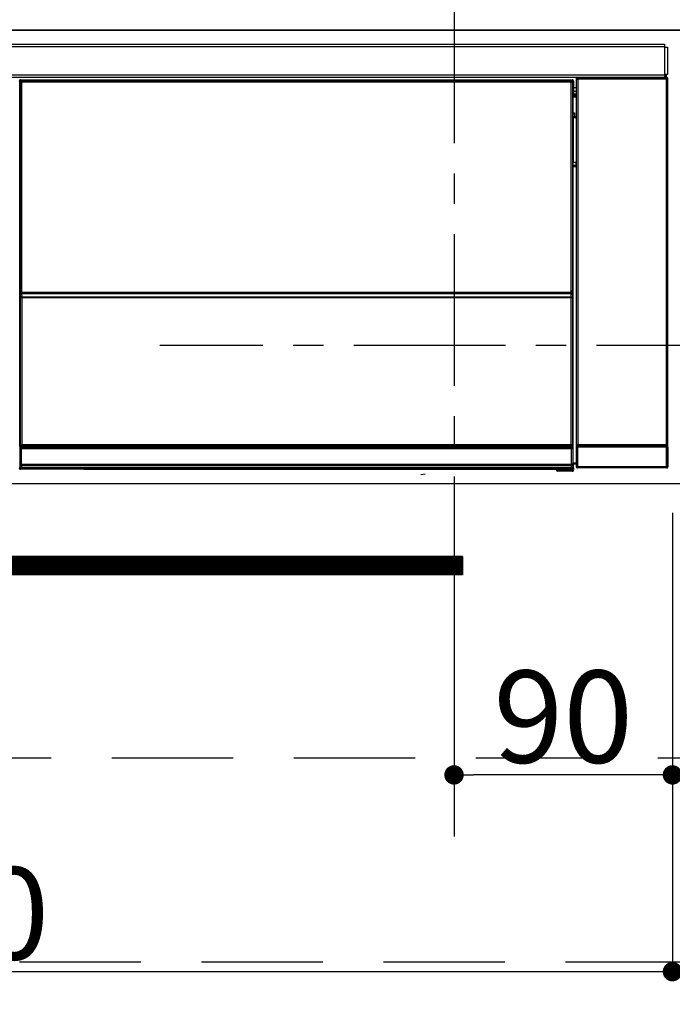
# Model space of a CAD drawing. Extents: x 0 to 26473, y -25 to 26709.
# Drawn here: x 3347 to 3615, y 2482 to 2887 of the extents above; entities that cross this region are included whole.
import ezdxf

# ---------------------------------------------------------------- set-up
doc = ezdxf.new("R2010")
doc.units = 0
doc.header["$LTSCALE"] = 50
doc.header["$MEASUREMENT"] = 0
doc.linetypes.add('CENTER', pattern=[2, 1.25, -0.25, 0.25, -0.25])
doc.linetypes.add('HIDDEN', pattern=[0.375, 0.25, -0.125])
doc.layers.get('0').update_dxf_attribs({"linetype": 'CONTINUOUS'})
doc.layers.get('DEFPOINTS').update_dxf_attribs({"color": 146, "linetype": 'CONTINUOUS'})
for name, color, linetype in [('120-キャビネット（外）', 7, 'CONTINUOUS'), ('121-キャビネット（中）', 253, 'HIDDEN'), ('122-扉', 6, 'CONTINUOUS'), ('126-甲板', 2, 'CONTINUOUS'), ('150-機器', 8, 'CONTINUOUS')]:
    doc.layers.add(name, color=color, linetype=linetype)
doc.styles.add('KH001', font='txt')
doc.dimstyles.new('KH1xx015', dxfattribs={"dimscale": 10, "dimtxt": 3.8, "dimasz": 0.8, "dimexe": 0.3, "dimexo": 1.2, "dimgap": 0.5, "dimtad": 3, "dimdec": 1, "dimdsep": 46, "dimlunit": 6, "dimtxsty": 'KH001', "dimblk": 'DOT', "dimcen": 1, "dimdle": 1, "dimclrd": 256, "dimclre": 256, "dimclrt": 256, "dimadec": 0, "dimazin": 0, "dimtfac": 1, "dimtdec": 1, "dimtix": 1, "dimtmove": 2, "dimatfit": 3, "dimldrblk": 'CLOSEDBLANK', "dimfxl": 1, "dimtolj": 1, "dimtzin": 0, "dimlwd": -1, "dimlwe": -1, "dimarcsym": 0})

# ---------------------------------------------------------------- blocks, each defined once
blk = doc.blocks.new('_Dot')
at = {"color": 0, "linetype": 'ByBlock', "lineweight": -2}
blk.add_line((-0.5, 0), (-1, 0), dxfattribs=at)
at = {"color": 0, "linetype": 'ByBlock', "const_width": 0.5}
blk.add_lwpolyline([(-0.25, 0, 1), (0.25, 0, 1)], format="xyb", close=True, dxfattribs=at)
blk = doc.blocks.new('*D51')
at = {"layer": 'DEFPOINTS', "transparency": 16777216}
for p, q in [((3525.53, 2684.05), (3525.53, 2573.08)), ((3615.53, 2684.05), (3615.53, 2573.08)), ((3607.53, 2576.08), (3533.53, 2576.08))]:
    blk.add_line(p, q, dxfattribs=at)
at = {"layer": 'DEFPOINTS', "color": 0, "transparency": 16777216}
for p in [(3525.53, 2696.05), (3615.53, 2696.05), (3525.53, 2576.08)]:
    blk.add_point(p, dxfattribs=at)
at = {"layer": 'DEFPOINTS', "transparency": 16777216, "xscale": 8, "yscale": 8, "zscale": 8, "rotation": 180}
blk.add_blockref('_Dot', (3525.53, 2576.08), dxfattribs=at)
at = {"layer": 'DEFPOINTS', "transparency": 16777216, "xscale": 8, "yscale": 8, "zscale": 8}
blk.add_blockref('_Dot', (3615.53, 2576.08), dxfattribs=at)
at = {"layer": 'DEFPOINTS', "transparency": 16777216, "insert": (3570.53, 2600.08), "char_height": 38, "attachment_point": 5, "style": 'KH001'}
blk.add_mtext('\\A1;90', dxfattribs=at)
blk = doc.blocks.new('_ClosedBlank')
at = {"color": 0, "linetype": 'ByBlock', "lineweight": -2}
for p, q in [((-1, 0.167), (0, 0)), ((-1, 0.167), (-1, -0.167)), ((0, 0), (-1, -0.167))]:
    blk.add_line(p, q, dxfattribs=at)
blk = doc.blocks.new('*D52')
at = {"layer": 'DEFPOINTS', "transparency": 16777216}
for p, q in [((3015.53, 2684.05), (3015.53, 2491.97)), ((3615.53, 2684.05), (3615.53, 2491.97)), ((3607.53, 2494.97), (3023.53, 2494.97))]:
    blk.add_line(p, q, dxfattribs=at)
at = {"layer": 'DEFPOINTS', "color": 0, "transparency": 16777216}
for p in [(3015.53, 2696.05), (3615.53, 2696.05), (3015.53, 2494.97)]:
    blk.add_point(p, dxfattribs=at)
at = {"layer": 'DEFPOINTS', "transparency": 16777216, "xscale": 8, "yscale": 8, "zscale": 8, "rotation": 180}
blk.add_blockref('_Dot', (3015.53, 2494.97), dxfattribs=at)
at = {"layer": 'DEFPOINTS', "transparency": 16777216, "xscale": 8, "yscale": 8, "zscale": 8}
blk.add_blockref('_Dot', (3615.53, 2494.97), dxfattribs=at)
at = {"layer": 'DEFPOINTS', "transparency": 16777216, "insert": (3315.53, 2518.97), "char_height": 38, "attachment_point": 5, "style": 'KH001'}
blk.add_mtext('\\A1;600', dxfattribs=at)
blk = doc.blocks.new('HT-F6S_S')
at = {"layer": '150-機器', "color": 13, "linetype": 'Continuous'}
for p, q in [((-296.8, -45.78), (296.8, -45.78)), ((296.8, -46.88), (-296.8, -46.88)), ((296.8, -45.78), (296.8, -46.88)), ((296.8, -46.88), (296.8, -46.98)), ((296.8, -46.98), (296.9, -46.98)), ((296.9, -58.28), (296.9, -46.98)), ((296.9, -46.98), (298, -46.98)), ((298, -46.98), (298, -58.28)), ((-296.8, -58.38), (296.8, -58.38)), ((296.8, -59.48), (-296.8, -59.48)), ((31.36, -60.46), (31.59, -60.69)), ((31.36, -60.46), (258.74, -60.46)), ((31.59, -60.69), (258.51, -60.69)), ((31.59, -60.69), (31.59, -60.77)), ((31.67, -60.77), (31.79, -60.89)), ((258.43, -60.77), (31.67, -60.77)), ((258.31, -60.89), (258.43, -60.77)), ((258.51, -60.69), (258.74, -60.46)), ((258.51, -60.69), (258.51, -60.77)), ((260.5, -60.14), (260.33, -59.98)), ((260.33, -59.98), (260.33, -90.43)), ((260.5, -210.75), (260.5, -60.14)), ((260.5, -60.14), (261, -60.14)), ((260.83, -59.48), (260.92, -59.56)), ((260.92, -59.48), (260.92, -59.56)), ((260.92, -59.56), (261, -59.64)), ((261, -59.64), (261, -60.14)), ((261, -59.64), (297.5, -59.64)), ((261, -60.14), (261, -210.75)), ((297.5, -60.14), (261, -60.14)), ((261.42, -59.57), (261.42, -59.48)), ((261.42, -59.57), (261.92, -59.57)), ((261.92, -59.57), (261.92, -59.48)), ((262.42, -59.56), (262.41, -59.48)), ((262.42, -59.56), (262.42, -59.48)), ((263.25, -59.53), (263.15, -59.48)), ((265.75, -59.53), (263.25, -59.53)), ((265.75, -59.48), (265.75, -59.53)), ((272.75, -59.53), (272.75, -59.48)), ((275.25, -59.53), (272.75, -59.53)), ((275.35, -59.48), (275.25, -59.53)), ((283.83, -59.49), (284.06, -59.6)), ((285.06, -59.61), (285.09, -59.61)), ((286.09, -59.6), (286.2, -59.55)), ((286.2, -59.48), (286.2, -59.55)), ((290.2, -59.55), (290.2, -59.48)), ((290.2, -59.55), (290.31, -59.6)), ((291.31, -59.61), (291.34, -59.61)), ((292.34, -59.6), (292.57, -59.49)), ((295.37, -59.48), (295.45, -59.57)), ((295.45, -59.57), (295.45, -59.48)), ((295.45, -59.57), (296.15, -59.57)), ((296.15, -59.57), (296.15, -59.48)), ((296.9, -58.28), (296.8, -58.28)), ((296.8, -58.28), (296.8, -58.38)), ((296.8, -58.38), (296.8, -59.48)), ((298, -58.28), (296.9, -58.28)), ((297.14, -58.28), (297.14, -59.56)), ((297.31, -59.54), (297.31, -58.28)), ((297.31, -59.54), (297.37, -59.48)), ((297.37, -58.28), (297.37, -59.48)), ((297.67, -59.48), (297.37, -59.48)), ((297.5, -59.64), (297.67, -59.48)), ((297.5, -60.14), (297.5, -59.64)), ((297.5, -210.75), (297.5, -60.14)), ((297.5, -60.14), (298, -60.14)), ((298.17, -59.98), (298, -60.14)), ((298, -60.14), (298, -210.75)), ((298.17, -219.91), (298.17, -59.98)), ((31.09, -61.19), (30.86, -60.96)), ((31.09, -152.19), (31.09, -61.19)), ((31.09, -61.19), (31.17, -61.19)), ((31.17, -61.27), (31.17, -211.5)), ((31.29, -61.39), (31.17, -61.27)), ((31.29, -147.43), (31.29, -61.39)), ((31.29, -61.39), (31.79, -61.39)), ((31.79, -61.39), (31.79, -60.89)), ((31.79, -60.89), (258.31, -60.89)), ((258.31, -61.39), (31.79, -61.39)), ((31.79, -61.39), (31.79, -147.43)), ((258.31, -61.39), (258.31, -60.89)), ((258.31, -147.43), (258.31, -61.39)), ((258.31, -61.39), (258.81, -61.39)), ((258.93, -61.27), (258.81, -61.39)), ((258.81, -61.39), (258.81, -147.43)), ((259.01, -61.19), (258.93, -61.19)), ((258.93, -61.27), (258.93, -75.9)), ((259.24, -60.96), (259.01, -61.19)), ((259.01, -61.19), (259.01, -73.91)), ((259.24, -62.01), (259.17, -62.08)), ((259.17, -62.08), (259.17, -66.48)), ((260.33, -63.7), (259.17, -63.7)), ((259.24, -60.96), (259.24, -62.01)), ((259.16, -74.06), (259.16, -67.6)), ((260.33, -67.6), (259.16, -67.6)), ((259.17, -65.1), (260.33, -65.1)), ((260.33, -66.3), (259.17, -66.3)), ((259.17, -66.48), (259.27, -66.59)), ((259.17, -67.1), (259.27, -67)), ((259.17, -67.1), (260.33, -67.1)), ((259.27, -67), (259.27, -66.59)), ((260.33, -66.9), (259.27, -66.9)), ((259.27, -67), (260.33, -67)), ((259.01, -73.91), (258.93, -73.91)), ((259.16, -74.57), (258.93, -74.57)), ((258.93, -74.59), (259.16, -74.59)), ((259.1, -76.07), (258.93, -75.9)), ((259.01, -73.91), (259.16, -74.06)), ((259.1, -76.07), (259.1, -94.33)), ((260.33, -76.07), (259.1, -76.07)), ((259.16, -74.07), (259.16, -74.06)), ((259.16, -74.07), (259.66, -74.07)), ((259.17, -74.56), (259.16, -74.57)), ((259.16, -74.57), (259.16, -74.57)), ((259.16, -75.59), (259.16, -74.57)), ((259.16, -75.59), (259.66, -75.59)), ((259.2, -74.53), (259.17, -74.56)), ((259.25, -74.48), (259.2, -74.53)), ((259.31, -74.42), (259.25, -74.48)), ((259.38, -74.34), (259.31, -74.42)), ((259.47, -74.26), (259.38, -74.34)), ((259.56, -74.16), (259.47, -74.26)), ((259.66, -74.07), (259.56, -74.16)), ((259.66, -74.07), (259.66, -75.59)), ((259.66, -75.59), (259.66, -76.07)), ((259.66, -75.59), (260.33, -75.59)), ((258.93, -94.5), (259.1, -94.33)), ((258.93, -94.5), (258.93, -211)), ((260.33, -95.81), (258.93, -95.81)), ((258.93, -95.83), (260.33, -95.83)), ((258.93, -96.49), (259.01, -96.49)), ((259.16, -96.34), (259.01, -96.49)), ((259.01, -96.49), (259.01, -152.19)), ((259.1, -94.33), (260.33, -94.33)), ((259.16, -96.34), (259.16, -96.33)), ((260.33, -96.33), (259.16, -96.33)), ((259.16, -218.3), (259.16, -96.34)), ((260.33, -95.82), (260.33, -94.33)), ((31.29, -148.01), (31.29, -147.43)), ((31.79, -147.43), (31.29, -147.43)), ((31.79, -148.01), (31.29, -148.01)), ((31.34, -150.27), (31.31, -149.01)), ((31.31, -149.01), (31.31, -149.01)), ((31.79, -147.43), (31.79, -148.01)), ((31.79, -148.01), (258.31, -148.01)), ((31.81, -148.67), (31.81, -148.51)), ((31.81, -148.51), (258.29, -148.51)), ((31.81, -148.51), (31.81, -148.51)), ((258.29, -148.51), (31.81, -148.51)), ((31.81, -148.67), (31.84, -149.93)), ((258.29, -148.67), (31.81, -148.67)), ((31.84, -149.93), (31.84, -150.27)), ((31.84, -149.93), (258.27, -149.93)), ((258.27, -149.93), (258.29, -148.67)), ((258.27, -149.93), (258.27, -150.27)), ((258.29, -148.67), (258.29, -148.51)), ((258.29, -148.51), (258.29, -148.51)), ((258.31, -148.01), (258.31, -147.43)), ((258.81, -147.43), (258.31, -147.43)), ((258.81, -148.01), (258.31, -148.01)), ((258.79, -149.01), (258.76, -150.27)), ((258.79, -149.01), (258.79, -149.01)), ((258.81, -147.43), (258.81, -148.01)), ((31.09, -211.54), (31.09, -152.19)), ((31.09, -152.19), (31.17, -152.19)), ((31.84, -150.27), (31.34, -150.27)), ((31.34, -211.33), (31.34, -150.27)), ((258.27, -150.27), (31.84, -150.27)), ((31.84, -150.27), (31.84, -210.83)), ((258.27, -210.83), (258.27, -150.27)), ((258.76, -150.27), (258.27, -150.27)), ((258.76, -150.27), (258.76, -210.83)), ((258.93, -152.19), (259.01, -152.19)), ((259.01, -152.19), (259.01, -211.54)), ((260.33, -170.46), (260.33, -219.91)), ((31.56, -211.11), (31.65, -211.02)), ((31.65, -211.02), (31.74, -210.93)), ((31.74, -210.93), (31.84, -210.83)), ((31.84, -210.83), (258.27, -210.83)), ((258.27, -210.83), (258.76, -210.83)), ((258.27, -211.33), (258.27, -210.83)), ((258.76, -210.83), (258.93, -211)), ((260.44, -210.81), (260.5, -210.75)), ((260.5, -210.75), (261, -210.75)), ((261, -210.75), (297.5, -210.75)), ((261, -211.25), (261, -210.75)), ((297.5, -210.75), (297.5, -211.25)), ((297.5, -210.75), (298, -210.75)), ((298, -210.75), (298.06, -210.81)), ((31.59, -211.54), (31.09, -211.54)), ((31.15, -212.54), (31.11, -212.54)), ((31.15, -219.32), (31.15, -212.54)), ((31.65, -212.54), (31.15, -212.54)), ((31.34, -211.33), (31.17, -211.5)), ((258.43, -211.5), (31.17, -211.5)), ((31.34, -211.33), (31.35, -211.32)), ((258.27, -211.33), (31.34, -211.33)), ((31.35, -211.32), (31.38, -211.29)), ((31.38, -211.29), (31.42, -211.25)), ((31.42, -211.25), (31.48, -211.18)), ((31.48, -211.18), (31.56, -211.11)), ((31.59, -211.5), (31.59, -211.54)), ((31.59, -211.54), (258.51, -211.54)), ((31.61, -212.04), (31.65, -212.04)), ((31.65, -212.04), (31.65, -212.54)), ((31.65, -212.04), (258.45, -212.04)), ((31.65, -212.54), (31.65, -218.83)), ((258.45, -212.54), (31.65, -212.54)), ((258.43, -211.5), (258.27, -211.33)), ((258.45, -212.04), (258.45, -212.54)), ((258.45, -212.04), (258.49, -212.04)), ((258.45, -218.83), (258.45, -212.54)), ((258.95, -212.54), (258.45, -212.54)), ((258.51, -211.54), (258.51, -211.49)), ((259.01, -211.54), (258.51, -211.54)), ((258.95, -212.54), (258.95, -219.32)), ((258.99, -212.54), (258.95, -212.54)), ((260.93, -211.81), (260.43, -211.81)), ((260.43, -219.82), (260.43, -211.81)), ((297.57, -211.81), (260.93, -211.81)), ((260.93, -211.81), (260.93, -219.82)), ((261, -211.25), (260.94, -211.31)), ((260.94, -211.31), (297.56, -211.31)), ((297.5, -211.25), (261, -211.25)), ((297.56, -211.31), (297.5, -211.25)), ((298.07, -211.81), (297.57, -211.81)), ((297.57, -219.82), (297.57, -211.81)), ((298.07, -211.81), (298.07, -219.82)), ((31.66, -218.83), (31.65, -218.83)), ((31.66, -218.83), (31.7, -218.87)), ((31.66, -218.83), (258.44, -218.83)), ((31.7, -219.37), (31.7, -218.87)), ((31.7, -218.87), (258.4, -218.87)), ((258.4, -218.87), (258.44, -218.83)), ((258.4, -219.37), (258.4, -218.87)), ((258.45, -218.83), (258.44, -218.83)), ((259.16, -218.3), (260.33, -218.3)), ((259.17, -218.8), (259.27, -218.9)), ((260.33, -218.8), (259.17, -218.8)), ((259.27, -221.3), (259.27, -218.9)), ((260.33, -218.9), (259.27, -218.9)), ((30.84, -220.49), (31.2, -220.13)), ((31.2, -219.37), (31.15, -219.32)), ((31.2, -220.13), (31.2, -219.37)), ((31.2, -219.37), (31.7, -219.37)), ((31.2, -220.13), (31.7, -220.13)), ((31.7, -220.63), (31.34, -220.99)), ((57.4, -220.99), (31.34, -220.99)), ((258.4, -219.37), (31.7, -219.37)), ((31.7, -219.37), (31.7, -220.13)), ((31.7, -220.13), (258.4, -220.13)), ((31.7, -220.63), (31.7, -220.13)), ((258.4, -220.63), (31.7, -220.63)), ((57.4, -220.99), (57.4, -221)), ((57.4, -221), (252.27, -221)), ((74.03, -220.71), (74.02, -220.94)), ((74.02, -220.94), (231.88, -220.94)), ((231.87, -220.71), (74.03, -220.71)), ((196.31, -223.11), (198.05, -222.92)), ((231.88, -220.94), (231.87, -220.71)), ((252.27, -221.3), (252.27, -220.96)), ((252.77, -221.3), (252.27, -221.3)), ((252.77, -220.95), (258.72, -220.95)), ((252.77, -220.95), (252.77, -221.3)), ((252.77, -221.3), (252.77, -221.8)), ((252.77, -221.3), (258.73, -221.3)), ((258.73, -221.8), (252.77, -221.8)), ((258.4, -220.13), (258.4, -219.37)), ((258.4, -219.37), (258.9, -219.37)), ((258.4, -220.13), (258.9, -220.13)), ((258.4, -220.63), (258.4, -220.13)), ((258.72, -220.95), (258.4, -220.63)), ((258.72, -220.95), (258.73, -220.95)), ((258.73, -221.3), (258.73, -220.95)), ((258.73, -221.8), (258.73, -221.3)), ((259.23, -221.3), (258.73, -221.3)), ((258.77, -221.8), (258.73, -221.8)), ((258.95, -219.32), (258.9, -219.37)), ((258.9, -219.37), (258.9, -220.13)), ((258.9, -220.13), (259.23, -220.46)), ((259.23, -220.46), (259.23, -221.3)), ((259.23, -221.3), (259.27, -221.3)), ((260.33, -219.91), (260.43, -219.82)), ((260.93, -219.82), (260.43, -219.82)), ((260.93, -220.32), (260.83, -220.41)), ((297.67, -220.41), (260.83, -220.41)), ((260.93, -219.82), (260.93, -220.32)), ((260.93, -219.82), (297.57, -219.82)), ((297.57, -220.32), (260.93, -220.32)), ((297.57, -220.32), (297.57, -219.82)), ((298.07, -219.82), (297.57, -219.82)), ((297.67, -220.41), (297.57, -220.32)), ((298.07, -219.82), (298.17, -219.91))]:
    blk.add_line(p, q, dxfattribs=at)
for points in [[(31.36, -60.46), (31.3, -60.47), (31.24, -60.48), (31.18, -60.5), (31.12, -60.52), (31.07, -60.56), (31.02, -60.6), (30.98, -60.64), (30.94, -60.69), (30.91, -60.75), (30.89, -60.81), (30.87, -60.87), (30.86, -60.93), (30.86, -60.96)], [(31.67, -60.77), (31.61, -60.77), (31.55, -60.78), (31.49, -60.8), (31.43, -60.83), (31.38, -60.86), (31.33, -60.9), (31.29, -60.95), (31.25, -61), (31.22, -61.05), (31.19, -61.11), (31.18, -61.17), (31.17, -61.23), (31.17, -61.27)], [(258.93, -61.27), (258.93, -61.21), (258.92, -61.15), (258.9, -61.09), (258.87, -61.03), (258.84, -60.98), (258.8, -60.93), (258.75, -60.89), (258.7, -60.85), (258.65, -60.82), (258.59, -60.79), (258.53, -60.78), (258.47, -60.77), (258.43, -60.77)], [(259.24, -60.96), (259.23, -60.9), (259.22, -60.84), (259.2, -60.78), (259.18, -60.72), (259.14, -60.67), (259.1, -60.62), (259.06, -60.58), (259.01, -60.54), (258.95, -60.51), (258.89, -60.49), (258.83, -60.47), (258.77, -60.46), (258.74, -60.46)], [(260.83, -59.48), (260.77, -59.49), (260.71, -59.5), (260.65, -59.52), (260.59, -59.54), (260.54, -59.58), (260.49, -59.62), (260.45, -59.66), (260.41, -59.71), (260.38, -59.77), (260.36, -59.82), (260.34, -59.88), (260.34, -59.95), (260.33, -59.98)], [(265.75, -59.53), (265.78, -59.54), (265.86, -59.54), (265.99, -59.54), (266.18, -59.55), (266.41, -59.55), (266.69, -59.55), (267.01, -59.56), (267.36, -59.56), (267.74, -59.56), (268.15, -59.56), (268.57, -59.56), (269, -59.56), (269.44, -59.56), (269.87, -59.56), (270.3, -59.56), (270.71, -59.56), (271.09, -59.56), (271.45, -59.56), (271.77, -59.55), (272.05, -59.55), (272.29, -59.55), (272.49, -59.55), (272.63, -59.54), (272.71, -59.54), (272.75, -59.53), (272.75, -59.53)], [(283.83, -59.49), (283.82, -59.49), (283.8, -59.49), (283.76, -59.49), (283.7, -59.49), (283.63, -59.48), (283.55, -59.48), (283.46, -59.48), (283.36, -59.48), (283.25, -59.48), (283.13, -59.48), (283.01, -59.48), (282.89, -59.48), (282.83, -59.48)], [(284.06, -59.6), (284.07, -59.6), (284.1, -59.61), (284.14, -59.61), (284.19, -59.61), (284.26, -59.61), (284.34, -59.61), (284.43, -59.61), (284.53, -59.61), (284.64, -59.61), (284.76, -59.61), (284.88, -59.61), (285.01, -59.61), (285.06, -59.61)], [(285.09, -59.61), (285.22, -59.61), (285.34, -59.61), (285.46, -59.61), (285.57, -59.61), (285.68, -59.61), (285.78, -59.61), (285.86, -59.61), (285.94, -59.61), (286, -59.61), (286.04, -59.61), (286.08, -59.61), (286.09, -59.6), (286.09, -59.6)], [(286.2, -59.55), (286.21, -59.55), (286.25, -59.56), (286.33, -59.56), (286.43, -59.56), (286.56, -59.56), (286.71, -59.56), (286.89, -59.56), (287.09, -59.57), (287.31, -59.57), (287.54, -59.57), (287.78, -59.57), (288.02, -59.57), (288.27, -59.57), (288.52, -59.57), (288.77, -59.57), (289, -59.57), (289.22, -59.57), (289.43, -59.56), (289.62, -59.56), (289.78, -59.56), (289.92, -59.56), (290.04, -59.56), (290.12, -59.56), (290.17, -59.55), (290.2, -59.55), (290.2, -59.55)], [(290.31, -59.6), (290.32, -59.6), (290.34, -59.61), (290.38, -59.61), (290.44, -59.61), (290.5, -59.61), (290.59, -59.61), (290.68, -59.61), (290.78, -59.61), (290.89, -59.61), (291.01, -59.61), (291.13, -59.61), (291.25, -59.61), (291.31, -59.61)], [(291.34, -59.61), (291.46, -59.61), (291.59, -59.61), (291.71, -59.61), (291.82, -59.61), (291.92, -59.61), (292.02, -59.61), (292.11, -59.61), (292.18, -59.61), (292.24, -59.61), (292.29, -59.61), (292.32, -59.61), (292.34, -59.6), (292.34, -59.6)], [(293.57, -59.48), (293.44, -59.48), (293.32, -59.48), (293.2, -59.48), (293.09, -59.48), (292.98, -59.48), (292.89, -59.48), (292.8, -59.48), (292.73, -59.49), (292.66, -59.49), (292.62, -59.49), (292.59, -59.49), (292.57, -59.49), (292.57, -59.49)], [(296.15, -59.57), (296.27, -59.57), (296.39, -59.57), (296.51, -59.57), (296.63, -59.57), (296.73, -59.57), (296.83, -59.57), (296.91, -59.57), (296.99, -59.56), (297.05, -59.56), (297.09, -59.56), (297.13, -59.56), (297.14, -59.56)], [(297.14, -59.56), (297.31, -59.54)], [(298.17, -59.98), (298.16, -59.92), (298.15, -59.86), (298.13, -59.8), (298.1, -59.74), (298.07, -59.69), (298.03, -59.64), (297.99, -59.6), (297.94, -59.56), (297.88, -59.53), (297.82, -59.51), (297.76, -59.49), (297.7, -59.48), (297.67, -59.48)], [(259.17, -67.1), (259.17, -67.11), (259.17, -67.12), (259.16, -67.14), (259.16, -67.17), (259.16, -67.2), (259.16, -67.24), (259.16, -67.29), (259.16, -67.34), (259.16, -67.4), (259.16, -67.45), (259.16, -67.51), (259.16, -67.58), (259.16, -67.6)], [(258.93, -74.49), (258.98, -74.45), (259.03, -74.41), (259.06, -74.36), (259.1, -74.3), (259.12, -74.25), (259.14, -74.19), (259.16, -74.13), (259.16, -74.07)], [(259.16, -96.33), (259.15, -96.27), (259.14, -96.21), (259.12, -96.15), (259.1, -96.09), (259.06, -96.04), (259.02, -95.99), (258.98, -95.95), (258.93, -95.91)], [(31.29, -148.01), (31.29, -148.13), (31.29, -148.26), (31.29, -148.37), (31.29, -148.49), (31.29, -148.59), (31.3, -148.69), (31.3, -148.78), (31.3, -148.85), (31.3, -148.91), (31.3, -148.96), (31.31, -148.99), (31.31, -149.01), (31.31, -149.01)], [(31.79, -148.01), (31.79, -148.07), (31.79, -148.13), (31.79, -148.19), (31.79, -148.25), (31.79, -148.3), (31.8, -148.35), (31.8, -148.39), (31.8, -148.43), (31.8, -148.46), (31.8, -148.48), (31.81, -148.5), (31.81, -148.51), (31.81, -148.51)], [(258.29, -148.51), (258.29, -148.5), (258.3, -148.49), (258.3, -148.47), (258.3, -148.44), (258.3, -148.41), (258.3, -148.37), (258.3, -148.32), (258.31, -148.27), (258.31, -148.22), (258.31, -148.16), (258.31, -148.1), (258.31, -148.04), (258.31, -148.01)], [(258.79, -149.01), (258.79, -149), (258.8, -148.97), (258.8, -148.93), (258.8, -148.88), (258.8, -148.81), (258.8, -148.73), (258.8, -148.64), (258.81, -148.53), (258.81, -148.42), (258.81, -148.31), (258.81, -148.19), (258.81, -148.06), (258.81, -148.01)], [(258.43, -211.5), (258.49, -211.5), (258.55, -211.48), (258.61, -211.47), (258.67, -211.44), (258.72, -211.41), (258.77, -211.37), (258.81, -211.32), (258.85, -211.27), (258.88, -211.22), (258.91, -211.16), (258.92, -211.1), (258.93, -211.04), (258.93, -211)], [(260.44, -210.81), (260.44, -210.82), (260.44, -210.84), (260.44, -210.88), (260.44, -210.93), (260.43, -211), (260.43, -211.08), (260.43, -211.17), (260.43, -211.27), (260.43, -211.38), (260.43, -211.5), (260.43, -211.62), (260.43, -211.75), (260.43, -211.81)], [(298.07, -211.81), (298.07, -211.68), (298.07, -211.56), (298.07, -211.44), (298.07, -211.33), (298.07, -211.22), (298.07, -211.13), (298.07, -211.04), (298.06, -210.97), (298.06, -210.91), (298.06, -210.86), (298.06, -210.83), (298.06, -210.81), (298.06, -210.81)], [(31.09, -211.54), (31.09, -211.66), (31.09, -211.79), (31.1, -211.91), (31.1, -212.02), (31.1, -212.12), (31.1, -212.22), (31.1, -212.31), (31.1, -212.38), (31.1, -212.44), (31.11, -212.49), (31.11, -212.52), (31.11, -212.54), (31.11, -212.54)], [(31.59, -211.54), (31.59, -211.6), (31.59, -211.66), (31.6, -211.72), (31.6, -211.78), (31.6, -211.83), (31.6, -211.88), (31.6, -211.92), (31.6, -211.96), (31.6, -211.99), (31.61, -212.01), (31.61, -212.03), (31.61, -212.04), (31.61, -212.04)], [(258.49, -212.04), (258.49, -212.04), (258.49, -212.02), (258.49, -212), (258.5, -211.98), (258.5, -211.95), (258.5, -211.91), (258.5, -211.86), (258.5, -211.81), (258.5, -211.76), (258.51, -211.7), (258.51, -211.64), (258.51, -211.58), (258.51, -211.54)], [(258.99, -212.54), (258.99, -212.53), (258.99, -212.51), (258.99, -212.47), (259, -212.42), (259, -212.35), (259, -212.27), (259, -212.18), (259, -212.08), (259, -211.97), (259, -211.85), (259.01, -211.73), (259.01, -211.61), (259.01, -211.54)], [(260.94, -211.31), (260.94, -211.31), (260.94, -211.32), (260.94, -211.34), (260.94, -211.37), (260.93, -211.4), (260.93, -211.44), (260.93, -211.49), (260.93, -211.54), (260.93, -211.6), (260.93, -211.65), (260.93, -211.71), (260.93, -211.78), (260.93, -211.81)], [(297.57, -211.81), (297.57, -211.74), (297.57, -211.68), (297.57, -211.62), (297.57, -211.57), (297.57, -211.51), (297.57, -211.47), (297.57, -211.42), (297.56, -211.39), (297.56, -211.36), (297.56, -211.33), (297.56, -211.32), (297.56, -211.31), (297.56, -211.31)], [(31.65, -218.83), (31.59, -218.84), (31.53, -218.85), (31.47, -218.87), (31.41, -218.9), (31.36, -218.93), (31.31, -218.97), (31.27, -219.01), (31.23, -219.06), (31.2, -219.12), (31.18, -219.18), (31.16, -219.24), (31.15, -219.3), (31.15, -219.32)], [(258.95, -219.32), (258.94, -219.26), (258.93, -219.2), (258.91, -219.14), (258.88, -219.09), (258.85, -219.04), (258.81, -218.99), (258.76, -218.95), (258.71, -218.91), (258.66, -218.88), (258.6, -218.86), (258.54, -218.84), (258.47, -218.83), (258.45, -218.83)], [(259.16, -218.3), (259.16, -218.36), (259.16, -218.42), (259.16, -218.48), (259.16, -218.54), (259.16, -218.59), (259.16, -218.64), (259.16, -218.68), (259.16, -218.72), (259.16, -218.75), (259.17, -218.77), (259.17, -218.79), (259.17, -218.8), (259.17, -218.8)], [(30.84, -220.49), (30.84, -220.55), (30.85, -220.62), (30.87, -220.67), (30.9, -220.73), (30.93, -220.78), (30.97, -220.83), (31.02, -220.88), (31.07, -220.91), (31.12, -220.94), (31.18, -220.97), (31.24, -220.98), (31.3, -220.99), (31.34, -220.99)], [(252.77, -220.95), (252.71, -220.95), (252.65, -220.95), (252.59, -220.95), (252.53, -220.95), (252.48, -220.95), (252.43, -220.95), (252.39, -220.95), (252.35, -220.95), (252.32, -220.95), (252.3, -220.95), (252.28, -220.95), (252.27, -220.96), (252.27, -220.96)], [(258.73, -220.95), (258.79, -220.94), (258.85, -220.93), (258.91, -220.91), (258.97, -220.88), (259.02, -220.85), (259.07, -220.81), (259.11, -220.76), (259.15, -220.71), (259.18, -220.66), (259.2, -220.6), (259.22, -220.54), (259.23, -220.48), (259.23, -220.46)], [(258.77, -221.8), (258.83, -221.8), (258.89, -221.78), (258.95, -221.77), (259.01, -221.74), (259.06, -221.71), (259.11, -221.67), (259.16, -221.62), (259.19, -221.57), (259.22, -221.52), (259.25, -221.46), (259.26, -221.4), (259.27, -221.34), (259.27, -221.3)], [(260.33, -219.91), (260.34, -219.98), (260.35, -220.04), (260.37, -220.1), (260.4, -220.15), (260.43, -220.21), (260.47, -220.25), (260.51, -220.3), (260.56, -220.33), (260.62, -220.36), (260.68, -220.39), (260.74, -220.4), (260.8, -220.41), (260.83, -220.41)], [(297.67, -220.41), (297.73, -220.41), (297.79, -220.4), (297.85, -220.38), (297.91, -220.35), (297.96, -220.32), (298.01, -220.28), (298.05, -220.23), (298.09, -220.18), (298.12, -220.13), (298.14, -220.07), (298.16, -220.01), (298.16, -219.95), (298.17, -219.91)]]:
    blk.add_lwpolyline(points, dxfattribs=at)
for centre, radius, start, end in [((31.59, -61.19), 0.5, 90.0208, 179.9796), ((258.51, -61.19), 0.5, 0.0184, 89.9825), ((261, -60.14), 0.5, 90.0076, 179.9911), ((261.29, -44.94), 14.63, 268.525, 270.4838), ((262.05, -45.24), 14.33, 269.5002, 271.4996), ((297.5, -60.14), 0.5, 0.0069, 89.9944), ((31.79, -61.39), 0.5, 90.0208, 179.9796), ((258.31, -61.39), 0.5, 0.0232, 89.9776), ((258.51, -73.91), 0.5, 328.2339, 359.986), ((259.66, -75.59), 0.5, 180, 252.7727), ((258.51, -96.49), 0.5, 0.014, 31.7661), ((31.81, -149.01), 0.5, 90.0212, 179.98), ((31.81, -149.01), 0.5, 90.0194, 179.9802), ((31.75, -149.11), 0.452, 82.4823, 167.0985), ((31.78, -150.37), 0.452, 82.4814, 167.0994), ((258.32, -150.37), 0.452, 12.9029, 97.5175), ((258.29, -149.01), 0.5, 0.018, 89.9786), ((258.29, -149.01), 0.5, 0.018, 89.9803), ((258.35, -149.11), 0.452, 12.8952, 97.522), ((258.26, -210.83), 0.5, 270.0211, 359.9772), ((260.94, -210.81), 0.5, 180.0035, 269.9931), ((261, -210.75), 0.5, 180.0072, 269.9945), ((297.5, -210.75), 0.5, 270, 359.9948), ((297.56, -210.81), 0.5, 270.0089, 359.9911), ((31.61, -212.54), 0.5, 90.0062, 180.0034), ((31.65, -212.54), 0.5, 90.006, 180.0036), ((258.45, -212.54), 0.5, 0, 90), ((258.49, -212.54), 0.5, 0, 90), ((31.7, -219.37), 0.5, 90.0191, 179.9803), ((258.4, -219.37), 0.5, 0.0228, 89.9789), ((31.7, -220.13), 0.5, 180.0215, 269.9792), ((252.77, -221.3), 0.5, 180, 270), ((258.4, -220.13), 0.5, 270.0228, 359.9755), ((258.73, -221.3), 0.5, 270, 0.0074), ((260.93, -219.82), 0.5, 180.0096, 269.9921), ((297.57, -219.82), 0.5, 270.0059, 359.9923)]:
    blk.add_arc(centre, radius, start, end, dxfattribs=at)

msp = doc.modelspace()

# ---------------------------------------------------------------- hatches: boundary and pattern name
at = {"layer": '122-扉'}
h = msp.add_hatch(dxfattribs=at)
h.set_pattern_fill('ANSI31', color=256, style=0)
h.set_pattern_definition([(135, (184779.60723, -2370.90687), (0.08838834765, 0.08838834765), [])])
edge = h.paths.add_edge_path()
edge.add_line((3529.03, 2666.05), (3252.03, 2666.05))
edge.add_line((3252.03, 2666.05), (3252.03, 2658.55))
edge.add_line((3529.03, 2658.55), (3252.03, 2658.55))
edge.add_line((3529.03, 2666.05), (3529.03, 2658.55))

# ---------------------------------------------------------------- linework, layer by layer
at = {"layer": '120-キャビネット（外）', "color": 6}
msp.add_lwpolyline([(3015.53, 2883.05), (3765.53, 2883.05), (3765.53, 2163.05), (3015.53, 2163.05)], close=True, dxfattribs=at)
at = {"layer": '121-キャビネット（中）', "color": 13, "ltscale": 4}
msp.add_lwpolyline([(3734.53, 2583.05), (3046.53, 2583.05), (3046.53, 2499.05), (3734.53, 2499.05)], close=True, dxfattribs=at)
at = {"layer": '122-扉'}
for p, q in [((3765.53, 2696.05), (3015.53, 2696.05)), ((3529.03, 2666.05), (3252.03, 2666.05)), ((3529.03, 2666.05), (3529.03, 2658.55)), ((3529.03, 2658.55), (3252.03, 2658.55))]:
    msp.add_line(p, q, dxfattribs=at)
at = {"layer": '126-甲板'}
msp.add_lwpolyline([(1343.53, 2923.05), (3787.53, 2923.05), (3787.53, 2883.05), (1343.53, 2883.05)], close=True, dxfattribs=at)
at = {"layer": 'DEFPOINTS', "linetype": 'CENTER'}
for p, q in [((3525.53, 2999.03), (3525.53, 2550.74)), ((3646.71, 2753.05), (3404.34, 2753.05))]:
    msp.add_line(p, q, dxfattribs=at)

# ---------------------------------------------------------------- block references
at = {"layer": '150-機器'}
msp.add_blockref('HT-F6S_S', (3315.53, 2923.05), dxfattribs=at)

# ---------------------------------------------------------------- dimensions: what is measured, and where the dimension line sits
at = {"layer": 'DEFPOINTS'}
dim = msp.add_linear_dim(base=(3015.53, 2494.97), p1=(3615.53, 2696.05), p2=(3015.53, 2696.05), angle=180, dimstyle='KH1xx015', dxfattribs=at)
dim.commit()
dim.dimension.update_dxf_attribs({"geometry": '*D52', "text_midpoint": (3315.53, 2518.97)})
dim = msp.add_linear_dim(base=(3525.53, 2576.08), p1=(3615.53, 2696.05), p2=(3525.53, 2696.05), dimstyle='KH1xx015', dxfattribs=at)
dim.commit()
dim.dimension.update_dxf_attribs({"geometry": '*D51', "text_midpoint": (3570.53, 2600.08)})

doc.saveas('drawing.dxf')
